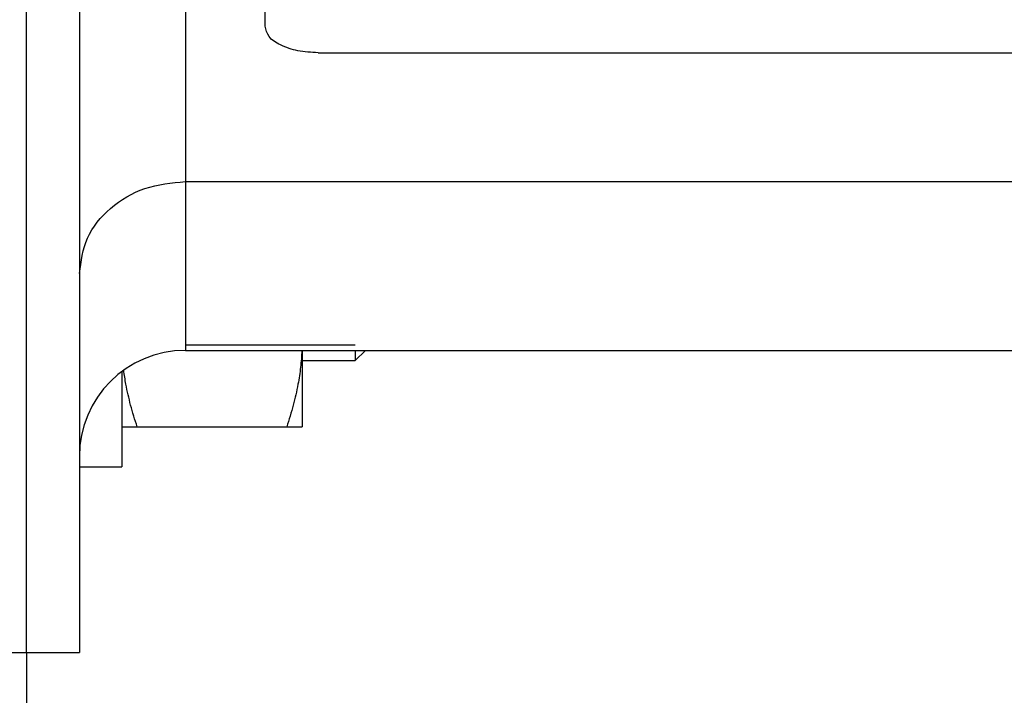
# Model space of a CAD drawing. Units: inches. Extents: x -77 to 327, y -241 to 46.
# Drawn here: x 145 to 160, y -75 to -65 of the extents above; entities that cross this region are included whole.
import ezdxf

# ---------------------------------------------------------------- set-up
doc = ezdxf.new("R2010")
doc.units = ezdxf.units.IN
doc.layers.add('1', color=7, linetype='Continuous')
doc.styles.add('CONVERTER_14', font='txt.shx', dxfattribs={"width": 0.9})
doc.dimstyles.new('ME10_DIM_14', dxfattribs={"dimtxt": 8.75, "dimasz": 8.75, "dimexe": 5, "dimexo": 0, "dimgap": 5, "dimtad": 1, "dimdsep": 46, "dimtxsty": 'CONVERTER_14', "dimsah": 1, "dimcen": 0.09, "dimclrd": 3, "dimclre": 3, "dimclrt": 2, "dimadec": 0, "dimazin": 0, "dimtfac": 1, "dimtdec": 4, "dimtix": 1, "dimtmove": 0, "dimatfit": 3, "dimfxl": 1, "dimtolj": 1, "dimtzin": 0, "dimarcsym": 0})
doc.dimstyles.new('ME10_DIM_15', dxfattribs={"dimtxt": 8.75, "dimasz": 8.75, "dimexe": 5, "dimexo": 0, "dimgap": 5, "dimtad": 1, "dimdsep": 46, "dimtxsty": 'CONVERTER_14', "dimsah": 1, "dimcen": 0.09, "dimclrd": 3, "dimclre": 3, "dimclrt": 2, "dimadec": 0, "dimazin": 0, "dimtfac": 1, "dimtdec": 4, "dimtix": 1, "dimtmove": 0, "dimatfit": 3, "dimfxl": 1, "dimtolj": 1, "dimtzin": 0, "dimarcsym": 0})

# ---------------------------------------------------------------- blocks, each defined once
blk = doc.blocks.new('Typschild_106095__4', base_point=(371.452, -163.669))
at = {"color": 7, "linetype": 'Continuous'}
for p, q in [((371.452, -162.669), (371.452, -136.669)), ((373.452, -163.669), (411.452, -163.669))]:
    blk.add_line(p, q, dxfattribs=at)
blk.add_open_spline([(373.452, -163.669), (373.194, -163.656), (372.706, -163.63), (372.079, -163.422), (371.578, -163.121), (371.49, -162.806), (371.452, -162.669)], degree=3, knots=[0, 0, 0, 0, 0.769141, 1.453242, 1.994729, 2.406584, 2.406584, 2.406584, 2.406584], dxfattribs=at)
blk = doc.blocks.new('Sechskantmutter_ISO_4032_M_8_1__25', base_point=(366.052, -177.779))
at = {"color": 7, "linetype": 'Continuous'}
for p, q in [((372.852, -174.891), (372.852, -177.779)), ((366.052, -175.691), (366.052, -177.779)), ((366.052, -177.779), (366.632, -177.779)), ((366.632, -177.779), (372.271, -177.779)), ((372.271, -177.779), (372.852, -177.779))]:
    blk.add_line(p, q, dxfattribs=at)
for points, knots in [([(372.844, -174.891), (372.83, -175.103), (372.803, -175.532), (372.694, -176.221), (372.525, -176.976), (372.358, -177.505), (372.271, -177.779)], [0, 0, 0, 0, 0.636016, 1.289305, 2.092255, 2.953242, 2.953242, 2.953242, 2.953242]), ([(366.632, -177.779), (366.546, -177.505), (366.379, -176.976), (366.238, -176.346), (366.161, -175.905), (366.136, -175.727), (366.124, -175.638)], [0, 0, 0, 0, 0.860987, 1.663937, 1.935575, 2.203372, 2.203372, 2.203372, 2.203372])]:
    blk.add_open_spline(points, degree=3, knots=knots, dxfattribs=at)
blk = doc.blocks.new('Scheibe_B_8_4_DIN_125_2__26', base_point=(364.452, -179.279))
at = {"color": 7, "linetype": 'Continuous'}
for p, q in [((364.452, -163.279), (364.452, -171.991)), ((364.452, -171.991), (364.452, -178.891)), ((366.052, -175.691), (366.052, -177.779)), ((366.052, -177.779), (366.052, -179.279)), ((364.452, -178.891), (364.452, -179.279)), ((364.452, -179.279), (366.052, -179.279))]:
    blk.add_line(p, q, dxfattribs=at)
blk = doc.blocks.new('Sechskantschraube_ISO_4017_M8_x_16__30', base_point=(354.152, -177.779))
at = {"color": 7, "linetype": 'Continuous'}
for p, q in [((354.732, -164.779), (354.152, -164.779)), ((354.152, -164.779), (354.152, -168.029)), ((354.732, -164.779), (359.452, -164.779)), ((359.452, -167.029), (359.452, -164.779)), ((359.452, -167.279), (359.452, -167.029)), ((359.452, -171.279), (359.452, -167.279)), ((354.152, -168.029), (354.152, -174.529)), ((354.732, -171.279), (359.452, -171.279)), ((359.452, -175.279), (359.452, -171.279)), ((354.152, -174.529), (354.152, -177.779)), ((375.24, -174.891), (374.852, -175.279)), ((374.852, -174.891), (374.852, -175.279)), ((359.452, -175.529), (359.452, -175.279)), ((359.452, -177.779), (359.452, -175.529)), ((372.852, -175.279), (374.852, -175.279)), ((354.152, -177.779), (354.732, -177.779)), ((354.732, -177.779), (359.452, -177.779))]:
    blk.add_line(p, q, dxfattribs=at)
for points, knots in [([(354.152, -168.029), (354.159, -167.757), (354.175, -167.206), (354.297, -166.395), (354.479, -165.581), (354.646, -165.052), (354.732, -164.779)], [0, 0, 0, 0, 0.814604, 1.653524, 2.455412, 3.315194, 3.315194, 3.315194, 3.315194]), ([(354.732, -171.279), (354.646, -171.005), (354.479, -170.476), (354.297, -169.661), (354.175, -168.851), (354.159, -168.3), (354.152, -168.029)], [0, 0, 0, 0, 0.860987, 1.663937, 2.501676, 3.315195, 3.315195, 3.315195, 3.315195]), ([(354.152, -174.529), (354.159, -174.258), (354.175, -173.707), (354.297, -172.896), (354.479, -172.082), (354.646, -171.553), (354.732, -171.279)], [0, 0, 0, 0, 0.813519, 1.651258, 2.454208, 3.315195, 3.315195, 3.315195, 3.315195]), ([(354.732, -177.779), (354.646, -177.505), (354.479, -176.977), (354.297, -176.163), (354.175, -175.352), (354.159, -174.801), (354.152, -174.529)], [0, 0, 0, 0, 0.859782, 1.66167, 2.50059, 3.315194, 3.315194, 3.315194, 3.315194])]:
    blk.add_open_spline(points, degree=3, knots=knots, dxfattribs=at)
at = {"layer": '1', "color": 3, "linetype": 'Continuous'}
blk.add_line((368.452, -174.679), (374.852, -174.679), dxfattribs=at)
blk = doc.blocks.new('Gehaeuseschild_114527__42', base_point=(362.451, -186.279))
at = {"color": 3, "linetype": 'Continuous'}
for p, q in [((368.452, -131.721), (368.452, -168.527)), ((368.452, -168.527), (368.452, -174.891)), ((368.452, -168.527), (418.452, -168.527))]:
    blk.add_line(p, q, dxfattribs=at)
at = {"color": 7, "linetype": 'Continuous'}
for p, q in [((364.452, -135.185), (364.452, -163.279)), ((362.452, -167.029), (362.452, -152.628)), ((364.452, -163.279), (364.452, -171.991)), ((362.452, -175.529), (362.452, -167.029)), ((364.452, -171.991), (364.452, -178.891)), ((368.452, -174.891), (418.452, -174.891)), ((362.452, -186.279), (362.452, -175.529)), ((364.452, -178.891), (364.452, -179.279)), ((364.452, -179.279), (364.452, -186.279)), ((362.452, -186.279), (364.452, -186.279))]:
    blk.add_line(p, q, dxfattribs=at)
blk.add_arc((368.452, -178.891), 4, 90, 180, dxfattribs=at)
at = {"color": 3, "linetype": 'Continuous'}
blk.add_open_spline([(364.452, -171.991), (364.514, -171.534), (364.642, -170.6), (365.591, -169.456), (366.906, -168.677), (367.931, -168.578), (368.452, -168.527)], degree=3, knots=[0, 0, 0, 0, 1.360171, 2.779622, 4.278919, 5.832196, 5.832196, 5.832196, 5.832196], dxfattribs=at)
blk = doc.blocks.new('Gehaeuseschild_vollst_114526__43', base_point=(362.451, -186.279))
blk.add_blockref('Gehaeuseschild_114527__42', (362.451, -186.279))
blk = doc.blocks.new('Vorderer_Winkel_114523__44', base_point=(277.452, -186.279))
at = {"color": 7, "linetype": 'Continuous'}
for p, q in [((362.452, -186.279), (362.452, -138.558)), ((359.452, -186.279), (362.452, -186.279))]:
    blk.add_line(p, q, dxfattribs=at)
blk = doc.blocks.new('Seilwinde_204557__47', base_point=(212.152, -186.279))
for name, p in [('Vorderer_Winkel_114523__44', (277.452, -186.279)), ('Gehaeuseschild_vollst_114526__43', (362.451, -186.279)), ('Scheibe_B_8_4_DIN_125_2__26', (364.452, -179.279)), ('Sechskantschraube_ISO_4017_M8_x_16__30', (354.152, -177.779)), ('Sechskantmutter_ISO_4032_M_8_1__25', (366.052, -177.779))]:
    blk.add_blockref(name, p)
blk = doc.blocks.new('Seilwinde_205124__48', base_point=(212.152, -186.279))
for name, p in [('Seilwinde_204557__47', (212.152, -186.279)), ('Typschild_106095__4', (371.452, -163.669))]:
    blk.add_blockref(name, p)
blk = doc.blocks.new('*D171')
at = {"layer": '1', "color": 3, "linetype": 'Continuous'}
for p, q in [((217.452, -186.279), (217.452, -255.953)), ((362.452, -186.279), (362.452, -255.953)), ((362.452, -250.953), (217.452, -250.953))]:
    blk.add_line(p, q, dxfattribs=at)
at = {"layer": '1', "color": 3}
for points in [[(226.202, -249.801), (226.202, -252.105), (217.452, -250.953)], [(353.702, -252.105), (353.702, -249.801), (362.452, -250.953)]]:
    blk.add_solid(points, dxfattribs=at)
at = {"layer": '1', "color": 2, "insert": (280.764, -245.953), "char_height": 8.75, "attachment_point": 7, "rotation": 0.0001, "line_spacing_factor": 0.60024, "style": 'CONVERTER_14'}
blk.add_mtext('145', dxfattribs=at)
blk = doc.blocks.new('*D172')
at = {"layer": '1', "color": 3, "linetype": 'Continuous'}
for p, q in [((424.452, -168.891), (424.452, -255.953)), ((362.452, -186.279), (362.452, -255.953)), ((424.452, -250.953), (362.452, -250.953))]:
    blk.add_line(p, q, dxfattribs=at)
at = {"layer": '1', "color": 3}
for points in [[(371.202, -249.801), (371.202, -252.105), (362.452, -250.953)], [(415.702, -252.105), (415.702, -249.801), (424.452, -250.953)]]:
    blk.add_solid(points, dxfattribs=at)
at = {"layer": '1', "color": 2, "insert": (386.889, -245.953), "char_height": 8.75, "attachment_point": 7, "rotation": 0.0001, "line_spacing_factor": 0.60024, "style": 'CONVERTER_14'}
blk.add_mtext('62', dxfattribs=at)
blk = doc.blocks.new('SA_Links1', base_point=(434.397, -27.5))
blk.add_blockref('Seilwinde_205124__48', (212.152, -186.279))
at = {"layer": '1'}
dim = blk.add_linear_dim(base=(424.452, -250.953), p1=(362.452, -186.279), p2=(424.452, -168.891), dimstyle='ME10_DIM_15', dxfattribs=at)
dim.commit()
dim.dimension.update_dxf_attribs({"geometry": '*D172', "text_midpoint": (393.452, -241.578), "text_rotation": 0.0001})
dim = blk.add_aligned_dim(p1=(217.452, -186.279), p2=(362.452, -186.279), distance=-64.674, dimstyle='ME10_DIM_14', dxfattribs=at)
dim.commit()
dim.dimension.update_dxf_attribs({"geometry": '*D171', "text_midpoint": (289.952, -241.578), "text_rotation": 0.0001})
blk = doc.blocks.new('1', base_point=(58.377, -116.172))
at = {"xscale": 0.4, "yscale": 0.4, "zscale": 0.4}
blk.add_blockref('SA_Links1', (173.759, -11), dxfattribs=at)

msp = doc.modelspace()

# ---------------------------------------------------------------- block references
at = {"layer": '1'}
msp.add_blockref('1', (58.377, -116.172), dxfattribs=at)

doc.saveas('drawing.dxf')
